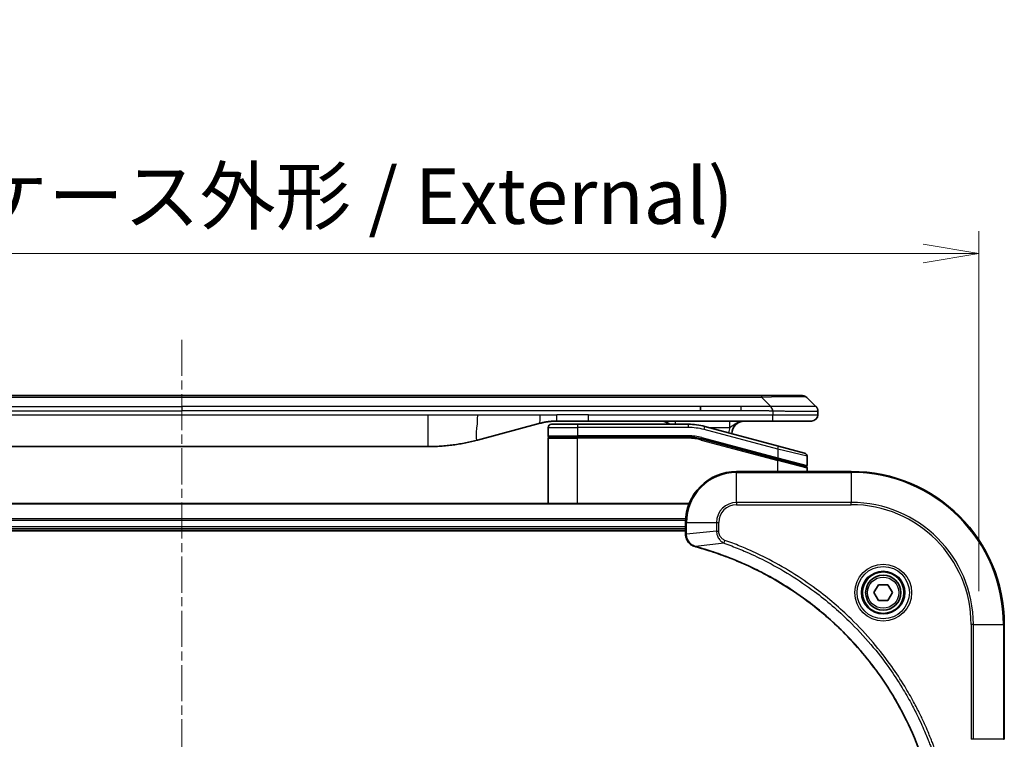
# Model space of a CAD drawing. Units: millimetres. Extents: x 0 to 5795, y 0 to 984.
# Drawn here: x 2045 to 2199, y 526 to 639 of the extents above; entities that cross this region are included whole.
import ezdxf

# ---------------------------------------------------------------- set-up
doc = ezdxf.new("R2010")
doc.units = ezdxf.units.MM
doc.linetypes.add('CHAIN', pattern=[0.3543, 0.2362, -0.0295, 0.0591, -0.0295])
for name, color, linetype, lineweight in [('Centerline (ISO)', 131, 'Continuous', 18), ('Dimension (ISO)', 7, 'Continuous', 18), ('Dimension (ISO) @ 1', 7, 'Continuous', 18), ('Visible (ISO)', 7, 'Continuous', 35), ('Visible Narrow (ISO)', 7, 'Continuous', 25)]:
    doc.layers.add(name, color=color, linetype=linetype, lineweight=lineweight)
doc.styles.add('Note Text (TK)', font='MS PGothic.ttf')
doc.dimstyles.new('Default - Method 1b (TK)', dxfattribs={"dimscale": 3, "dimtxt": 2.5, "dimasz": 2.5, "dimexe": 1, "dimexo": 1.5, "dimgap": 1, "dimtad": 1, "dimtoh": 1, "dimrnd": 1e-08, "dimdsep": 46, "dimtxsty": 'Note Text (TK)', "dimblk": 'OPEN', "dimcen": 0.09, "dimdle": 5, "dimclrd": 100, "dimclre": 100, "dimclrt": 7, "dimadec": 1, "dimazin": 1, "dimtfac": 1, "dimtmove": 0, "dimatfit": 3, "dimldrblk": 'OPEN', "dimfxl": 1, "dimtolj": 1, "dimlwd": -1, "dimlwe": -1, "dimarcsym": 0})

# ---------------------------------------------------------------- blocks, each defined once
blk = doc.blocks.new('_Open')
at = {"color": 0, "linetype": 'ByBlock', "lineweight": -2}
for p, q in [((-1, 0.167), (0, 0)), ((-1, -0.167), (0, 0)), ((0, 0), (-1, 0))]:
    blk.add_line(p, q, dxfattribs=at)
blk = doc.blocks.new('*D44')
at = {"layer": 'Defpoints', "color": 0}
for p in [(2195.39, 602.23), (1945.39, 544.04), (2195.39, 544.04)]:
    blk.add_point(p, dxfattribs=at)
at = {"layer": 'Dimension (ISO)', "color": 100}
for p, q in [((1945.39, 549.29), (1945.39, 605.73)), ((2195.39, 549.29), (2195.39, 605.73)), ((1954.14, 602.23), (2186.64, 602.23))]:
    blk.add_line(p, q, dxfattribs=at)
at = {"layer": 'Dimension (ISO)', "color": 100, "xscale": 8.75, "yscale": 8.75, "zscale": 8.75, "rotation": 180}
blk.add_blockref('_Open', (1945.39, 602.23), dxfattribs=at)
at = {"layer": 'Dimension (ISO)', "color": 100, "xscale": 8.75, "yscale": 8.75, "zscale": 8.75}
blk.add_blockref('_Open', (2195.39, 602.23), dxfattribs=at)
at = {"layer": 'Dimension (ISO)', "color": 7, "insert": (1982.64, 611.23), "char_height": 8.75, "attachment_point": 4, "style": 'Note Text (TK)'}
blk.add_mtext('\\A1;\\fMS PGothic|b0|i0;{\\H8.7150;250±0.5 (ケース外形 / External)}', dxfattribs=at)

msp = doc.modelspace()

# ---------------------------------------------------------------- linework, layer by layer
at = {"layer": 'Centerline (ISO)', "linetype": 'CHAIN', "ltscale": 23.990969}
msp.add_line((2070.3856, 588.686), (2070.3856, 396.286), dxfattribs=at)
at = {"layer": 'Visible (ISO)'}
for p, q in [((2158.1078, 579.936), (1982.6634, 579.936)), ((2161.3575, 579.936), (2158.1078, 579.936)), ((2161.3575, 579.936), (2167.7214, 579.936)), ((2169.8427, 578.2288), (2168.4285, 579.6431)), ((2151.7412, 577.5217), (2151.7412, 578.2288)), ((2170.1356, 577.5195), (2170.1356, 577.5218)), ((2170.1356, 577.5195), (2170.1356, 576.936)), ((2126.5781, 575.5952), (2116.7365, 572.9582)), ((2127.8356, 574.936), (2127.8356, 573.636)), ((2128.3356, 575.436), (2132.4356, 575.436)), ((2134.1663, 575.936), (2129.1663, 575.936)), ((2149.8191, 575.436), (2132.4356, 575.436)), ((2163.0644, 575.936), (2134.1663, 575.936)), ((2163.965, 571.9983), (2152.4073, 575.0952)), ((2169.1356, 575.936), (2163.0644, 575.936)), ((2127.8356, 563.036), (2127.8356, 573.236)), ((2128.0356, 573.436), (2132.4356, 573.436)), ((2128.0356, 573.436), (2132.4356, 573.436)), ((2149.8191, 573.436), (2132.4356, 573.436)), ((2149.8191, 573.436), (2132.4356, 573.436)), ((2151.8897, 573.1634), (2163.7839, 569.9763)), ((2151.8897, 573.1634), (2163.8874, 569.9486)), ((2031.7993, 571.936), (2108.9719, 571.936)), ((2163.965, 571.9983), (2168.065, 570.8997)), ((2163.8874, 569.9486), (2168.1839, 568.7973)), ((2163.8874, 569.9486), (2168.2874, 568.7696)), ((2168.4356, 570.4168), (2168.4356, 568.9905)), ((2168.4356, 568.036), (2168.4356, 568.5764)), ((2175.3856, 568.036), (2157.3856, 568.036)), ((2149.9694, 563.036), (1990.8018, 563.036)), ((2149.3856, 560.036), (2149.3856, 558.2049)), ((1991.3856, 559.036), (2149.3856, 559.036)), ((1991.3856, 558.736), (2149.3856, 558.736)), ((2149.3856, 558.2049), (2149.3856, 558.1896)), ((2178.9422, 549.036), (2179.6639, 550.286)), ((2179.6639, 550.286), (2181.1073, 550.286)), ((2181.1073, 550.286), (2181.829, 549.036)), ((2179.6639, 547.786), (2178.9422, 549.036)), ((2181.829, 549.036), (2181.1073, 547.786)), ((2181.1073, 547.786), (2179.6639, 547.786)), ((2199.3856, 526.036), (2199.3856, 544.036))]:
    msp.add_line(p, q, dxfattribs=at)
for radius in [3.25, 2.75]:
    msp.add_circle((2180.3856, 549.036), radius, dxfattribs=at)
for centre, radius, start, end in [((2167.7214, 578.936), 1, 44.999998, 89.999998), ((2169.1356, 576.936), 1, 270.000003, 0.000003), ((2128.3356, 574.936), 0.5, 90, 180), ((2145.4576, 573.936), 2, 48.590378, 90), ((2149.8191, 565.436), 10, 75, 90), ((2158.6356, 573.936), 2, 90, 179.248449), ((2128.0356, 573.636), 0.2, 179.999998, 270), ((2128.0356, 573.236), 0.2, 90, 180.000002), ((2149.8191, 565.436), 8, 75, 90), ((2149.8191, 565.436), 8, 75, 90), ((2167.9356, 570.4168), 0.5, 0, 75), ((2168.2356, 568.9905), 0.2, 255.000001, 359.999997), ((2168.2356, 568.5764), 0.2, 0, 75), ((2157.3856, 560.036), 8, 90, 180), ((2175.3856, 544.036), 24, 0, 90)]:
    msp.add_arc(centre, radius, start, end, dxfattribs=at)
for points, knots in [([(2163.0646, 577.5195), (2163.0648, 577.537), (2163.0639, 577.5547), (2163.0601, 577.5895), (2163.0572, 577.6066), (2163.0496, 577.6404), (2163.0449, 577.6572), (2163.034, 577.6902), (2163.0278, 577.7065), (2163.0074, 577.7547), (2162.9914, 577.7861), (2162.9568, 577.8474), (2162.9383, 577.8773), (2162.9012, 577.9357), (2162.8826, 577.9642), (2162.8478, 578.02), (2162.8315, 578.0472), (2162.8108, 578.0872), (2162.8044, 578.1004), (2162.7932, 578.1267), (2162.7883, 578.1397), (2162.7802, 578.1654), (2162.7771, 578.1782), (2162.7728, 578.2037), (2162.7717, 578.2165), (2162.7717, 578.2288)], [0, 0, 0, 0, 0.06389862, 0.06389862, 0.12721911, 0.12721911, 0.19005817, 0.19005817, 0.25250562, 0.25250562, 0.37650585, 0.37650585, 0.49991093, 0.49991093, 0.62332646, 0.62332646, 0.74735854, 0.74735854, 0.80983041, 0.80983041, 0.87269995, 0.87269995, 0.93605741, 0.93605741, 1, 1, 1, 1]), ([(2169.8427, 578.2288), (2169.8551, 578.2165), (2169.8674, 578.2037), (2169.8793, 578.1909), (2169.8911, 578.1782), (2169.9025, 578.1654), (2169.9135, 578.1525), (2169.9245, 578.1397), (2169.9351, 578.1266), (2169.9454, 578.1135), (2169.9555, 578.1004), (2169.9653, 578.0872), (2169.9747, 578.0738), (2169.9934, 578.0472), (2170.0105, 578.0199), (2170.026, 577.992), (2170.0414, 577.9642), (2170.0551, 577.9357), (2170.0671, 577.9065), (2170.0791, 577.8773), (2170.0895, 577.8474), (2170.0982, 577.8168), (2170.1069, 577.7861), (2170.114, 577.7547), (2170.1196, 577.7226), (2170.1224, 577.7065), (2170.1247, 577.6902), (2170.1268, 577.6737), (2170.1288, 577.6572), (2170.1305, 577.6404), (2170.1318, 577.6236), (2170.1331, 577.6066), (2170.1341, 577.5895), (2170.1347, 577.5722), (2170.1353, 577.5547), (2170.1356, 577.537), (2170.1356, 577.5195)], [0, 0, 0, 0, 0.06393414, 0.06393414, 0.06393414, 0.12727971, 0.12727971, 0.12727971, 0.19013505, 0.19013505, 0.19013505, 0.25259143, 0.25259143, 0.25259143, 0.37659236, 0.37659236, 0.37659236, 0.49998231, 0.49998231, 0.49998231, 0.62337432, 0.62337432, 0.62337432, 0.74738158, 0.74738158, 0.74738158, 0.8098428, 0.8098428, 0.8098428, 0.87270421, 0.87270421, 0.87270421, 0.93605712, 0.93605712, 0.93605712, 1, 1, 1, 1]), ([(2129.1663, 575.936), (2129.1115, 575.936), (2129.0567, 575.9355), (2128.9472, 575.9337), (2128.8926, 575.9324), (2128.7288, 575.927), (2128.6198, 575.9216), (2128.4565, 575.9109), (2128.4022, 575.9069), (2128.2936, 575.8979), (2128.2393, 575.893), (2128.1309, 575.8824), (2128.0768, 575.8766), (2127.9679, 575.864), (2127.9132, 575.8573), (2127.8052, 575.843), (2127.752, 575.8356), (2127.645, 575.8197), (2127.5912, 575.8113), (2127.4299, 575.7847), (2127.3226, 575.7651), (2127.1623, 575.7333), (2127.1089, 575.7222), (2127.0022, 575.6991), (2126.949, 575.6872), (2126.8426, 575.6624), (2126.7895, 575.6496), (2126.6836, 575.623), (2126.6307, 575.6093), (2126.5781, 575.5952)], [0, 0, 0, 0, 0.06260386, 0.06260386, 0.1251107, 0.1251107, 0.24990167, 0.24990167, 0.31222633, 0.31222633, 0.37452597, 0.37452597, 0.43681836, 0.43681836, 0.49993838, 0.49993838, 0.56147382, 0.56147382, 0.62390351, 0.62390351, 0.74898571, 0.74898571, 0.81163675, 0.81163675, 0.87435758, 0.87435758, 0.93714608, 0.93714608, 1, 1, 1, 1]), ([(2116.7365, 572.9582), (2116.5849, 572.9175), (2116.4333, 572.8782), (2116.2809, 572.8399), (2116.1281, 572.8015), (2115.9745, 572.7642), (2115.8204, 572.7281), (2115.6658, 572.6918), (2115.5107, 572.6568), (2115.3551, 572.6229), (2115.1988, 572.5889), (2115.042, 572.556), (2114.8849, 572.5244), (2114.8751, 572.5225), (2114.8652, 572.5205), (2114.8554, 572.5185), (2114.7073, 572.4889), (2114.5589, 572.4604), (2114.4101, 572.433), (2114.2507, 572.4036), (2114.0909, 572.3755), (2113.9306, 572.3486), (2113.7697, 572.3216), (2113.6084, 572.2959), (2113.4466, 572.2715), (2113.2842, 572.247), (2113.1214, 572.2238), (2112.9581, 572.2019), (2112.9486, 572.2007), (2112.9392, 572.1994), (2112.9297, 572.1982), (2112.7753, 572.1776), (2112.6204, 572.1582), (2112.4652, 572.14), (2112.3001, 572.1207), (2112.1345, 572.1026), (2111.9685, 572.086), (2111.8023, 572.0693), (2111.6357, 572.054), (2111.4689, 572.04), (2111.3008, 572.026), (2111.1324, 572.0134), (2110.9637, 572.0021), (2110.7981, 571.9911), (2110.6321, 571.9815), (2110.4659, 571.9732), (2110.3007, 571.9649), (2110.1353, 571.9581), (2109.9697, 571.9525), (2109.8024, 571.947), (2109.6344, 571.9428), (2109.4668, 571.94), (2109.3017, 571.9373), (2109.1371, 571.936), (2108.9719, 571.936)], [0, 0, 0, 0, 0.06118993, 0.06118993, 0.06118993, 0.12257954, 0.12257954, 0.12257954, 0.18421274, 0.18421274, 0.18421274, 0.24613532, 0.24613532, 0.24613532, 0.25001736, 0.25001736, 0.25001736, 0.30834527, 0.30834527, 0.30834527, 0.37079445, 0.37079445, 0.37079445, 0.43347362, 0.43347362, 0.43347362, 0.49637343, 0.49637343, 0.49637343, 0.50001093, 0.50001093, 0.50001093, 0.5594953, 0.5594953, 0.5594953, 0.62278616, 0.62278616, 0.62278616, 0.68614643, 0.68614643, 0.68614643, 0.74996872, 0.74996872, 0.74996872, 0.81265414, 0.81265414, 0.81265414, 0.87498553, 0.87498553, 0.87498553, 0.93795641, 0.93795641, 0.93795641, 1, 1, 1, 1]), ([(2149.3856, 558.1896), (2149.3856, 557.929), (2149.4372, 557.6686), (2149.6403, 557.1755), (2149.7965, 556.945), (2150.142, 556.6093), (2150.3151, 556.4874), (2150.6193, 556.3376), (2150.7417, 556.2916), (2150.8671, 556.258)], [-0.196787795, -0.196787795, -0.196787795, -0.196787795, -0.138164041, -0.138164041, -0.076757801, -0.076757801, -0.029522231, -0.029522231, 0, 0, 0, 0]), ([(2150.8671, 556.258), (2150.8791, 556.2547), (2150.8911, 556.2515), (2150.9152, 556.245), (2150.9273, 556.2418), (2150.9394, 556.2385)], [0.00000000006, 0.00000000006, 0.00000000006, 0.00000000006, 0.00379309206, 0.00379309206, 0.00758618406, 0.00758618406, 0.00758618406, 0.00758618406]), ([(2150.9394, 556.2385), (2151.1481, 556.1821), (2151.3566, 556.1245), (2151.7637, 556.0091), (2151.9625, 555.9515), (2152.5649, 555.7729), (2152.9674, 555.6483), (2153.8896, 555.3505), (2154.4081, 555.1739), (2155.4183, 554.8119), (2155.9102, 554.6273), (2157.1217, 554.1513), (2157.8379, 553.8513), (2159.4688, 553.1247), (2160.3787, 552.6872), (2162.4405, 551.6208), (2163.583, 550.9739), (2166.1509, 549.3888), (2167.5582, 548.4214), (2170.8608, 545.9032), (2172.702, 544.2818), (2176.5725, 540.3549), (2178.5314, 537.9801), (2182.5212, 532.1639), (2184.3965, 528.6163), (2186.2279, 523.9122), (2186.5828, 522.911), (2187.08, 521.3588), (2187.2445, 520.8149), (2187.4642, 520.0426), (2187.527, 519.8164), (2187.5882, 519.5897)], [0, 0, 0, 0, 0.06549657, 0.06549657, 0.12817861, 0.12817861, 0.2557943, 0.2557943, 0.42169471, 0.42169471, 0.58081118, 0.58081118, 0.81593963, 0.81593963, 1.12160661, 1.12160661, 1.51897368, 1.51897368, 2.03555087, 2.03555087, 2.7767893, 2.7767893, 3.70555522, 3.70555522, 4.91295092, 4.91295092, 5.23453446, 5.23453446, 5.40661912, 5.40661912, 5.47772979, 5.47772979, 5.47772979, 5.47772979])]:
    msp.add_open_spline(points, degree=3, knots=knots, dxfattribs=at)
at = {"layer": 'Visible Narrow (ISO)'}
for p, q in [((2161.3574, 579.6431), (1979.4138, 579.6431)), ((2161.3574, 579.6431), (2161.3575, 579.936)), ((2162.7717, 578.2288), (2161.3574, 579.6431)), ((1989.03, 578.2288), (2070.3856, 578.2288)), ((2151.7412, 578.2288), (2070.3856, 578.2288)), ((2070.3856, 578.2288), (2070.3856, 577.5217)), ((2158.1078, 578.2288), (2151.7412, 578.2288)), ((2162.7717, 578.2288), (2158.1078, 578.2288)), ((2158.1078, 577.5217), (2158.1078, 578.2288)), ((1989.03, 577.5217), (2070.3856, 577.5217)), ((2031.7993, 576.936), (2108.9719, 576.936)), ((2151.7412, 577.5217), (2070.3856, 577.5217)), ((2108.9719, 576.936), (2116.7365, 576.936)), ((2108.9719, 576.936), (2108.9719, 571.936)), ((2116.7365, 576.936), (2126.5781, 576.936)), ((2126.5781, 576.936), (2129.1663, 576.936)), ((2134.1663, 576.936), (2129.1663, 576.936)), ((2129.1663, 575.936), (2129.1663, 576.936)), ((2134.1663, 576.936), (2163.0646, 576.936)), ((2134.1663, 575.936), (2134.1663, 576.936)), ((2158.1078, 577.5217), (2151.7412, 577.5217)), ((2163.0646, 577.5195), (2163.0646, 576.936)), ((2163.0646, 576.936), (2170.1356, 576.936)), ((2127.8356, 574.936), (2132.4356, 574.936)), ((2132.4356, 575.436), (2132.4356, 574.936)), ((2132.4356, 574.936), (2132.4356, 573.636)), ((2149.8191, 574.936), (2132.4356, 574.936)), ((2149.8191, 575.436), (2149.8191, 574.936)), ((2152.2779, 574.6122), (2152.4073, 575.0952)), ((2163.8356, 571.5154), (2152.2779, 574.6122)), ((2153.0016, 574.936), (2156.3443, 574.936)), ((2127.8356, 573.636), (2132.4356, 573.636)), ((2127.8356, 573.236), (2132.4356, 573.236)), ((2149.8191, 573.636), (2132.4356, 573.636)), ((2132.4356, 573.436), (2132.4356, 573.636)), ((2132.4356, 573.436), (2132.4356, 573.236)), ((2132.4356, 563.036), (2132.4356, 573.236)), ((2149.8191, 573.236), (2132.4356, 573.236)), ((2149.8191, 573.436), (2149.8191, 573.636)), ((2149.8191, 573.236), (2149.8191, 573.436)), ((2151.8897, 573.1634), (2151.8379, 572.9702)), ((2151.9414, 573.3565), (2151.8897, 573.1634)), ((2151.9414, 573.3565), (2163.8356, 570.1695)), ((2151.8379, 572.9702), (2163.8356, 569.7554)), ((2163.8356, 571.5154), (2163.965, 571.9983)), ((2168.4356, 570.4168), (2163.8356, 571.5154)), ((2163.8356, 571.5154), (2163.8356, 570.1695)), ((2163.7839, 569.9763), (2163.8356, 570.1695)), ((2163.8356, 570.1695), (2168.4356, 568.9905)), ((2163.8356, 569.7554), (2163.8874, 569.9486)), ((2163.8356, 568.036), (2163.8356, 569.7554)), ((2168.4356, 568.5764), (2163.8356, 569.7554)), ((2157.3856, 567.8895), (2157.3856, 568.036)), ((2157.3856, 567.8895), (2175.3856, 567.8895)), ((2157.3856, 563.1824), (2157.3856, 567.8895)), ((2175.3856, 567.8895), (2175.3856, 568.036)), ((2175.3856, 567.8895), (2175.3856, 563.1824)), ((1990.8296, 562.9664), (2149.9417, 562.9664)), ((2157.3856, 563.1824), (2157.3856, 562.8288)), ((2175.3856, 563.1824), (2157.3856, 563.1824)), ((2157.3856, 562.8288), (2175.3856, 562.8288)), ((2175.3856, 562.8288), (2175.3856, 563.1824)), ((2149.4074, 560.6259), (1991.3638, 560.6259)), ((1991.3775, 560.3954), (2149.3937, 560.3954)), ((2149.3856, 559.336), (1991.3856, 559.336)), ((2149.3856, 560.036), (2149.5321, 560.036)), ((2149.5321, 558.2049), (2149.5321, 560.036)), ((2149.5321, 560.036), (2154.2392, 560.036)), ((2154.2392, 560.036), (2154.2392, 558.6989)), ((2154.2392, 560.036), (2154.5927, 560.036)), ((2154.5927, 558.6989), (2154.5927, 560.036)), ((2149.5321, 558.2049), (2149.3856, 558.2049)), ((2154.2392, 558.6989), (2149.5321, 558.2049)), ((2154.2392, 558.6989), (2154.5927, 558.6989)), ((2155.415, 556.7982), (2150.9473, 556.2675)), ((2155.415, 556.7982), (2155.5684, 557.2308)), ((2194.1785, 544.036), (2194.1785, 526.036)), ((2194.5321, 544.036), (2194.1785, 544.036)), ((2194.5321, 526.036), (2194.5321, 544.036)), ((2194.5321, 544.036), (2199.2392, 544.036)), ((2199.2392, 544.036), (2199.2392, 526.036)), ((2199.2392, 544.036), (2199.3856, 544.036)), ((2194.5321, 526.036), (2194.1785, 526.036)), ((2199.2392, 526.036), (2194.5321, 526.036)), ((2199.2392, 526.036), (2199.3856, 526.036))]:
    msp.add_line(p, q, dxfattribs=at)
for radius in [4.4571, 4.1036, 3.3964, 2.45]:
    msp.add_circle((2180.3856, 549.036), radius, dxfattribs=at)
for centre, radius, start, end in [((2149.8191, 565.4359), 9.5, 75.000004, 89.999996), ((2158.6356, 573.936), 2.5, 156.421808, 176.355834), ((2149.8191, 565.4359), 8.2, 75.000011, 89.99999), ((2157.3856, 560.036), 7.8536, 90, 180), ((2175.3856, 544.036), 23.8536, 0, 90), ((2157.3856, 560.036), 3.1464, 90, 180), ((2157.3856, 560.036), 2.7929, 90, 180), ((2175.3856, 544.036), 19.1464, 0, 90), ((2175.3856, 544.036), 18.7929, 0, 90)]:
    msp.add_arc(centre, radius, start, end, dxfattribs=at)
for centre, major_axis, ratio, start_param, end_param in [((2154.9932, 578.9359), (-13.4415, -0.6951), 0.03187132, 3.1703227, 4.21750665), ((2147.749, 574.936), (0, 1), 0.00016351, 6.28318421, 7.33038254), ((2150.0727, 567.3625), (-6.7106, 0.8835), 0.8652906, 4.56139819, 4.86337977), ((2149.8856, 558.1896), (-0.5, 0), 0.00935385, 0, 0.78591171), ((2150.9967, 556.7409), (-0.1296, -0.4829), 0.14287502, 5.88309318, 6.28318531), ((2151.0697, 556.7212), (-0.1303, -0.4827), 0.00038233, 0, 0.34837257)]:
    msp.add_ellipse(centre, major_axis=major_axis, ratio=ratio, start_param=start_param, end_param=end_param, dxfattribs=at)
for points, knots in [([(2169.8427, 578.2288), (2169.8415, 578.2301), (2169.8402, 578.2311), (2169.8376, 578.233), (2169.8362, 578.2338), (2169.8318, 578.2358), (2169.8286, 578.2366), (2169.8243, 578.2371), (2169.8237, 578.2372), (2169.82, 578.2375), (2169.8165, 578.2375), (2169.8116, 578.2375), (2169.8106, 578.2374), (2169.8083, 578.2374), (2169.8069, 578.2373), (2169.803, 578.2372), (2169.8005, 578.2371), (2169.7965, 578.2371), (2169.7953, 578.2371), (2169.7926, 578.2371), (2169.791, 578.2372), (2169.7882, 578.2373), (2169.787, 578.2373), (2169.7839, 578.2374), (2169.7822, 578.2374), (2169.7791, 578.2375), (2169.7778, 578.2375), (2169.7713, 578.2377), (2169.7657, 578.2378), (2169.7585, 578.2379), (2169.7573, 578.2379), (2169.7422, 578.2382), (2169.7264, 578.2384), (2169.7077, 578.2385), (2169.7067, 578.2385), (2169.6872, 578.2387), (2169.6667, 578.2388), (2169.6202, 578.2389), (2169.594, 578.2389), (2169.5368, 578.2389), (2169.5058, 578.2388), (2169.4406, 578.2386), (2169.4067, 578.2385), (2169.3684, 578.2384), (2169.3662, 578.2384), (2169.3256, 578.2382), (2169.2845, 578.2381), (2169.2017, 578.2377), (2169.1605, 578.2375), (2169.1121, 578.2373), (2169.107, 578.2373), (2169.0531, 578.2371), (2169.0016, 578.2369), (2168.9015, 578.2365), (2168.8537, 578.2363), (2168.7951, 578.2362), (2168.7862, 578.2361), (2168.718, 578.2359), (2168.6561, 578.2357), (2168.5395, 578.2354), (2168.4858, 578.2353), (2168.4171, 578.2352), (2168.4038, 578.2352), (2168.3207, 578.235), (2168.2486, 578.235), (2168.1367, 578.2349), (2168.0988, 578.2348), (2168.0506, 578.2348), (2168.0409, 578.2348), (2168.0204, 578.2348), (2168.0094, 578.2348), (2167.9948, 578.2348), (2167.9861, 578.2348), (2167.9726, 578.2348), (2167.9578, 578.2348), (2167.938, 578.2348), (2167.9131, 578.2348), (2167.893, 578.2348), (2167.8628, 578.2348), (2167.8425, 578.2348), (2167.7813, 578.2348), (2167.7399, 578.2349), (2167.6322, 578.2349), (2167.5651, 578.235), (2167.4778, 578.2351), (2167.4587, 578.2351), (2167.3511, 578.2353), (2167.2607, 578.2354), (2167.0944, 578.2357), (2167.0191, 578.2358), (2166.9239, 578.236), (2166.9048, 578.2361), (2166.7895, 578.2363), (2166.6917, 578.2365), (2166.5109, 578.2369), (2166.4285, 578.237), (2166.3266, 578.2372), (2166.3079, 578.2373), (2166.1865, 578.2375), (2166.0825, 578.2377), (2165.8899, 578.238), (2165.8017, 578.2382), (2165.6945, 578.2383), (2165.6762, 578.2383), (2165.4594, 578.2386), (2165.2577, 578.2388), (2165.0359, 578.2389), (2165.0179, 578.2389), (2164.8883, 578.2389), (2164.776, 578.2389), (2164.5677, 578.2388), (2164.4719, 578.2387), (2164.358, 578.2385), (2164.3402, 578.2385), (2164.2257, 578.2384), (2164.1288, 578.2382), (2164.0139, 578.238), (2163.996, 578.2379), (2163.9494, 578.2378), (2163.9206, 578.2378), (2163.8807, 578.2377), (2163.8698, 578.2376), (2163.8409, 578.2376), (2163.823, 578.2375), (2163.7906, 578.2374), (2163.7762, 578.2374), (2163.7471, 578.2373), (2163.7324, 578.2373), (2163.7059, 578.2373), (2163.6941, 578.2373), (2163.6785, 578.2373), (2163.6748, 578.2373), (2163.6555, 578.2373), (2163.64, 578.2373), (2163.5906, 578.2374), (2163.5567, 578.2376), (2163.5071, 578.2377), (2163.4912, 578.2377), (2163.4574, 578.2378), (2163.4393, 578.2378), (2163.3623, 578.2379), (2163.3033, 578.2378), (2163.2313, 578.2374), (2163.2184, 578.2373), (2163.1324, 578.2367), (2163.0592, 578.2358), (2162.9504, 578.2338), (2162.9146, 578.233), (2162.8431, 578.2311), (2162.8074, 578.2301), (2162.7717, 578.2288)], [0, 0, 0, 0, 0.00951843, 0.00951843, 0.01927017, 0.01927017, 0.03897756, 0.03897756, 0.04192115, 0.04192115, 0.05819961, 0.05819961, 0.06210716, 0.06210716, 0.0673145, 0.0673145, 0.07589045, 0.07589045, 0.07949473, 0.07949473, 0.08378297, 0.08378297, 0.08700508, 0.08700508, 0.09150359, 0.09150359, 0.09449125, 0.09449125, 0.10692923, 0.10692923, 0.1094537, 0.1094537, 0.13771659, 0.13771659, 0.13933656, 0.13933656, 0.168411, 0.168411, 0.19896324, 0.19896324, 0.22943128, 0.22943128, 0.2581017, 0.2581017, 0.2598073, 0.2598073, 0.29010163, 0.29010163, 0.31714072, 0.31714072, 0.32030271, 0.32030271, 0.35040524, 0.35040524, 0.375904, 0.375904, 0.38041489, 0.38041489, 0.4103459, 0.4103459, 0.43444291, 0.43444291, 0.44021323, 0.44021323, 0.47003429, 0.47003429, 0.48494369, 0.48494369, 0.48866986, 0.48866986, 0.49284669, 0.49284669, 0.49425893, 0.49612193, 0.49798503, 0.49984815, 0.50357136, 0.50729437, 0.50729437, 0.51474107, 0.51474107, 0.52963783, 0.52963783, 0.55297, 0.55297, 0.5594638, 0.5594638, 0.58933565, 0.58933565, 0.61331518, 0.61331518, 0.6192715, 0.6192715, 0.64928674, 0.64928674, 0.67388392, 0.67388392, 0.67939323, 0.67939323, 0.7095977, 0.7095977, 0.73473574, 0.73473574, 0.73990333, 0.73990333, 0.79588224, 0.79588224, 0.8008112, 0.8008112, 0.83141419, 0.83141419, 0.85731042, 0.85731042, 0.86211705, 0.86211705, 0.88812643, 0.88812643, 0.89290995, 0.89290995, 0.90062179, 0.90062179, 0.9035569, 0.9035569, 0.90833924, 0.90833924, 0.9122001, 0.9122001, 0.91610966, 0.91610966, 0.91926425, 0.91926425, 0.92025821, 0.92025821, 0.92440673, 0.92440673, 0.93342038, 0.93342038, 0.93763073, 0.93763073, 0.94243407, 0.94243407, 0.95812979, 0.95812979, 0.96156293, 0.96156293, 0.98100212, 0.98100212, 0.99050094, 0.99050094, 1, 1, 1, 1]), ([(2163.0646, 577.5195), (2163.0484, 577.5195), (2163.032, 577.5195), (2163.0155, 577.5195), (2162.9992, 577.5196), (2162.9829, 577.5196), (2162.9664, 577.5196), (2162.9322, 577.5197), (2162.8975, 577.5197), (2162.8625, 577.5198), (2162.793, 577.52), (2162.7224, 577.5202), (2162.6529, 577.5205), (2162.5819, 577.5207), (2162.5121, 577.521), (2162.4458, 577.5212), (2162.4127, 577.5213), (2162.3804, 577.5214), (2162.3494, 577.5215), (2162.3157, 577.5216), (2162.2835, 577.5217), (2162.2529, 577.5217), (2162.2283, 577.5218), (2162.2048, 577.5218), (2162.1826, 577.5218), (2162.1771, 577.5218), (2162.1716, 577.5218), (2162.1662, 577.5218), (2162.1382, 577.5218), (2162.1102, 577.5218), (2162.0822, 577.5218), (2162.0263, 577.5218), (2161.9703, 577.5218), (2161.9144, 577.5218), (2161.8024, 577.5218), (2161.6905, 577.5218), (2161.5786, 577.5218), (2161.131, 577.5218), (2160.6835, 577.5218), (2160.2359, 577.5217), (2159.5265, 577.5217), (2158.8172, 577.5217), (2158.1078, 577.5217)], [0, 0, 0, 0, 0.00786211, 0.00786211, 0.00786211, 0.01556505, 0.01556505, 0.01556505, 0.03149672, 0.03149672, 0.03149672, 0.06313557, 0.06313557, 0.06313557, 0.09540102, 0.09540102, 0.09540102, 0.1114991, 0.1114991, 0.1114991, 0.12889921, 0.12889921, 0.12889921, 0.14291714, 0.14291714, 0.14291714, 0.1463611, 0.1463611, 0.1463611, 0.16401835, 0.16401835, 0.16401835, 0.19933165, 0.19933165, 0.19933165, 0.26995355, 0.26995355, 0.26995355, 0.5523816, 0.5523816, 0.5523816, 1, 1, 1, 1]), ([(2170.1356, 577.5195), (2170.1356, 577.5189), (2170.1355, 577.5182), (2170.1352, 577.5168), (2170.135, 577.5161), (2170.1342, 577.514), (2170.1333, 577.5126), (2170.132, 577.511), (2170.1318, 577.5107), (2170.1305, 577.5093), (2170.1292, 577.508), (2170.1266, 577.5061), (2170.1256, 577.5053), (2170.1231, 577.5038), (2170.1217, 577.503), (2170.1195, 577.5019), (2170.1188, 577.5015), (2170.1171, 577.5008), (2170.116, 577.5003), (2170.113, 577.4991), (2170.1109, 577.4983), (2170.1079, 577.4972), (2170.107, 577.4969), (2170.1023, 577.4953), (2170.0982, 577.4941), (2170.0928, 577.4925), (2170.0919, 577.4923), (2170.0803, 577.4892), (2170.0677, 577.4864), (2170.0522, 577.4834), (2170.0513, 577.4833), (2170.0351, 577.4803), (2170.0175, 577.4774), (2169.9765, 577.4718), (2169.953, 577.4689), (2169.9003, 577.4634), (2169.8712, 577.4606), (2169.8093, 577.4555), (2169.7767, 577.4532), (2169.7395, 577.4507), (2169.7374, 577.4506), (2169.6976, 577.448), (2169.6571, 577.4457), (2169.5745, 577.4415), (2169.533, 577.4396), (2169.4839, 577.4376), (2169.4788, 577.4374), (2169.4238, 577.4352), (2169.3709, 577.4333), (2169.2674, 577.4302), (2169.2175, 577.4288), (2169.1562, 577.4274), (2169.1469, 577.4272), (2169.0751, 577.4256), (2169.0097, 577.4243), (2168.8858, 577.4224), (2168.8284, 577.4216), (2168.7548, 577.4208), (2168.7405, 577.4207), (2168.6512, 577.4198), (2168.5734, 577.4192), (2168.4523, 577.4187), (2168.4112, 577.4185), (2168.3589, 577.4184), (2168.3484, 577.4184), (2168.3261, 577.4184), (2168.3142, 577.4184), (2168.2982, 577.4183), (2168.2889, 577.4183), (2168.2741, 577.4183), (2168.258, 577.4183), (2168.2472, 577.4183), (2168.231, 577.4183), (2168.2094, 577.4183), (2168.1875, 577.4183), (2168.1546, 577.4184), (2168.1325, 577.4184), (2168.0657, 577.4185), (2168.0205, 577.4187), (2167.9029, 577.4191), (2167.8296, 577.4195), (2167.7341, 577.4202), (2167.7132, 577.4203), (2167.5957, 577.4212), (2167.4968, 577.4221), (2167.315, 577.4241), (2167.2329, 577.425), (2167.1288, 577.4264), (2167.1081, 577.4266), (2166.9826, 577.4283), (2166.876, 577.4299), (2166.6796, 577.433), (2166.5902, 577.4345), (2166.4797, 577.4364), (2166.4595, 577.4367), (2166.3284, 577.4391), (2166.2161, 577.4412), (2166.0088, 577.4452), (2165.9141, 577.4472), (2165.7992, 577.4496), (2165.7796, 577.45), (2165.5484, 577.4549), (2165.3337, 577.4597), (2165.0979, 577.4652), (2165.0788, 577.4656), (2164.9419, 577.4689), (2164.8235, 577.4717), (2164.6043, 577.4771), (2164.5037, 577.4796), (2164.3843, 577.4826), (2164.3656, 577.4831), (2164.246, 577.4861), (2164.1448, 577.4887), (2164.0249, 577.4918), (2164.0063, 577.4923), (2163.9577, 577.4935), (2163.9278, 577.4943), (2163.8863, 577.4954), (2163.8749, 577.4957), (2163.8447, 577.4965), (2163.8263, 577.497), (2163.7929, 577.4978), (2163.7779, 577.4982), (2163.748, 577.499), (2163.7329, 577.4994), (2163.707, 577.5001), (2163.6959, 577.5004), (2163.6814, 577.5008), (2163.6781, 577.5009), (2163.6613, 577.5014), (2163.6478, 577.5018), (2163.6077, 577.5029), (2163.5811, 577.5037), (2163.5305, 577.5052), (2163.5064, 577.5059), (2163.4439, 577.5078), (2163.4055, 577.5091), (2163.3587, 577.5105), (2163.3506, 577.5108), (2163.2967, 577.5125), (2163.2514, 577.5139), (2163.1832, 577.516), (2163.1605, 577.5167), (2163.113, 577.5181), (2163.0882, 577.5189), (2163.0646, 577.5195)], [0, 0, 0, 0, 0.00603093, 0.00603093, 0.01200082, 0.01200082, 0.02386453, 0.02386453, 0.0256517, 0.0256517, 0.03613138, 0.03613138, 0.04274016, 0.04274016, 0.04983235, 0.04983235, 0.05322303, 0.05322303, 0.05754644, 0.05754644, 0.0655788, 0.0655788, 0.06869046, 0.06869046, 0.08156439, 0.08156439, 0.08417983, 0.08417983, 0.11351507, 0.11351507, 0.11519956, 0.11519956, 0.14549648, 0.14549648, 0.17747096, 0.17747096, 0.20949575, 0.20949575, 0.23975641, 0.23975641, 0.24155998, 0.24155998, 0.27369023, 0.27369023, 0.30250814, 0.30250814, 0.30588615, 0.30588615, 0.33812709, 0.33812709, 0.36554526, 0.36554526, 0.3704056, 0.3704056, 0.40272297, 0.40272297, 0.4288146, 0.4288146, 0.43507034, 0.43507034, 0.46743781, 0.46743781, 0.48363607, 0.48363607, 0.48768525, 0.48768525, 0.49222443, 0.49222443, 0.49375923, 0.49578394, 0.49780875, 0.4998336, 0.4998336, 0.50387997, 0.50792604, 0.50792604, 0.51601838, 0.51601838, 0.53220268, 0.53220268, 0.55753216, 0.55753216, 0.56457512, 0.56457512, 0.59692782, 0.59692782, 0.62282899, 0.62282899, 0.6292513, 0.6292513, 0.66153724, 0.66153724, 0.68789286, 0.68789286, 0.69378262, 0.69378262, 0.72598258, 0.72598258, 0.75266521, 0.75266521, 0.75813556, 0.75813556, 0.81713068, 0.81713068, 0.82230116, 0.82230116, 0.85432155, 0.85432155, 0.88131133, 0.88131133, 0.88631061, 0.88631061, 0.91331134, 0.91331134, 0.91826749, 0.91826749, 0.92625167, 0.92625167, 0.92928915, 0.92928915, 0.9342914, 0.9342914, 0.93829671, 0.93829671, 0.94218101, 0.94218101, 0.94512943, 0.94512943, 0.94602349, 0.94602349, 0.94957856, 0.94957856, 0.95661043, 0.95661043, 0.96301317, 0.96301317, 0.97327411, 0.97327411, 0.97543021, 0.97543021, 0.98763403, 0.98763403, 0.99371993, 0.99371993, 1, 1, 1, 1]), ([(2146.9879, 575.436), (2146.9664, 575.4498), (2146.9447, 575.4636), (2146.9004, 575.4912), (2146.8778, 575.505), (2146.8399, 575.5277), (2146.8247, 575.5367), (2146.8017, 575.55), (2146.794, 575.5545), (2146.7627, 575.5724), (2146.7389, 575.5857), (2146.6909, 575.6117), (2146.6668, 575.6244), (2146.6177, 575.6495), (2146.5928, 575.6618), (2146.5551, 575.6799), (2146.5425, 575.6858), (2146.5242, 575.6943), (2146.5186, 575.6968), (2146.5058, 575.7027), (2146.4985, 575.706), (2146.4652, 575.7208), (2146.4391, 575.7319), (2146.3862, 575.7536), (2146.3594, 575.7641), (2146.3052, 575.7844), (2146.2777, 575.7942), (2146.2282, 575.8109), (2146.2063, 575.818), (2146.1784, 575.8266), (2146.1726, 575.8284), (2146.1385, 575.8386), (2146.1101, 575.8467), (2146.0529, 575.8618), (2146.0241, 575.8688), (2145.9661, 575.882), (2145.9368, 575.8881), (2145.8812, 575.8986), (2145.8548, 575.9031), (2145.7955, 575.9123), (2145.7624, 575.9168), (2145.6992, 575.924), (2145.6691, 575.9268), (2145.6089, 575.9314), (2145.5787, 575.9331), (2145.5182, 575.9354), (2145.4879, 575.936), (2145.4576, 575.936)], [0.356400456, 0.356400456, 0.356400456, 0.356400456, 0.386783247, 0.386783247, 0.418241256, 0.418241256, 0.439180956, 0.439180956, 0.44969261, 0.44969261, 0.481978662, 0.481978662, 0.51426377, 0.51426377, 0.5471853, 0.5471853, 0.563810276, 0.563810276, 0.571025839, 0.571025839, 0.580502288, 0.580502288, 0.614168321, 0.614168321, 0.648139725, 0.648139725, 0.682549547, 0.682549547, 0.709841964, 0.709841964, 0.716966074, 0.716966074, 0.751901098, 0.751901098, 0.786828733, 0.786828733, 0.82213494, 0.82213494, 0.853625972, 0.853625972, 0.89300602, 0.89300602, 0.928571169, 0.928571169, 0.964268297, 0.964268297, 1, 1, 1, 1]), ([(2158.6356, 575.936), (2158.6053, 575.936), (2158.5751, 575.9354), (2158.5145, 575.9331), (2158.4843, 575.9314), (2158.4241, 575.9268), (2158.394, 575.924), (2158.3309, 575.9168), (2158.2978, 575.9123), (2158.2384, 575.9031), (2158.2121, 575.8986), (2158.1564, 575.8881), (2158.1271, 575.882), (2158.0691, 575.8688), (2158.0403, 575.8618), (2157.9831, 575.8467), (2157.9547, 575.8386), (2157.9206, 575.8284), (2157.9148, 575.8266), (2157.8867, 575.8179), (2157.8644, 575.8107), (2157.8149, 575.794), (2157.7878, 575.7843), (2157.7338, 575.7641), (2157.7071, 575.7536), (2157.6542, 575.7319), (2157.628, 575.7208), (2157.5947, 575.7059), (2157.5874, 575.7027), (2157.5746, 575.6968), (2157.569, 575.6943), (2157.5508, 575.6858), (2157.5381, 575.6799), (2157.5004, 575.6618), (2157.4754, 575.6495), (2157.4264, 575.6244), (2157.4023, 575.6117), (2157.3543, 575.5857), (2157.3305, 575.5724), (2157.2992, 575.5544), (2157.2915, 575.55), (2157.2685, 575.5367), (2157.2533, 575.5277), (2157.2154, 575.505), (2157.1927, 575.4912), (2157.148, 575.4632), (2157.1258, 575.4492), (2157.0825, 575.4213), (2157.0614, 575.4074), (2157.0333, 575.3888), (2157.0263, 575.3842), (2157.0051, 575.37), (2156.991, 575.3605), (2156.9566, 575.3372), (2156.9364, 575.3234), (2156.8959, 575.2956), (2156.8756, 575.2816), (2156.8358, 575.254), (2156.8164, 575.2405), (2156.7915, 575.2233), (2156.786, 575.2195), (2156.7763, 575.2128), (2156.772, 575.2098), (2156.758, 575.2001), (2156.7482, 575.1934), (2156.7288, 575.18), (2156.719, 575.1732), (2156.6998, 575.1601), (2156.6904, 575.1536), (2156.6716, 575.1408), (2156.6622, 575.1345), (2156.6481, 575.125), (2156.6435, 575.1218), (2156.6342, 575.1156), (2156.6295, 575.1125), (2156.6156, 575.1032), (2156.6064, 575.097), (2156.5854, 575.0831), (2156.5736, 575.0754), (2156.5553, 575.0635), (2156.5487, 575.0593), (2156.533, 575.0492), (2156.5238, 575.0433), (2156.5053, 575.0316), (2156.496, 575.0258), (2156.4774, 575.0142), (2156.4681, 575.0084), (2156.4541, 574.9999), (2156.4495, 574.9971), (2156.4401, 574.9914), (2156.4354, 574.9886), (2156.4212, 574.9801), (2156.4117, 574.9745), (2156.3974, 574.9661), (2156.3926, 574.9634), (2156.383, 574.9578), (2156.3782, 574.955), (2156.3686, 574.9496), (2156.3638, 574.9468), (2156.3541, 574.9414), (2156.3492, 574.9387), (2156.3443, 574.936)], [0, 0, 0, 0, 0.03573906, 0.03573906, 0.0714276, 0.0714276, 0.10699337, 0.10699337, 0.14637403, 0.14637403, 0.17786647, 0.17786647, 0.21317947, 0.21317947, 0.24810774, 0.24810774, 0.2830384, 0.2830384, 0.29015804, 0.29015804, 0.31779482, 0.31779482, 0.35189224, 0.35189224, 0.38586766, 0.38586766, 0.41950159, 0.41950159, 0.42897416, 0.42897416, 0.43619367, 0.43619367, 0.45278571, 0.45278571, 0.48569847, 0.48569847, 0.51800495, 0.51800495, 0.55031324, 0.55031324, 0.56081904, 0.56081904, 0.58176484, 0.58176484, 0.61321897, 0.61321897, 0.64431638, 0.64431638, 0.67427629, 0.67427629, 0.68423673, 0.68423673, 0.70443534, 0.70443534, 0.73340764, 0.73340764, 0.76260039, 0.76260039, 0.7905673, 0.7905673, 0.79836459, 0.79836459, 0.80455473, 0.80455473, 0.81845356, 0.81845356, 0.83239772, 0.83239772, 0.84581647, 0.84581647, 0.8591361, 0.8591361, 0.86571305, 0.86571305, 0.87227596, 0.87227596, 0.8852744, 0.8852744, 0.9017165, 0.9017165, 0.91074878, 0.91074878, 0.92348177, 0.92348177, 0.93619495, 0.93619495, 0.94889713, 0.94889713, 0.95520866, 0.95520866, 0.96157166, 0.96157166, 0.97435251, 0.97435251, 0.98071419, 0.98071419, 0.98716276, 0.98716276, 0.99354945, 0.99354945, 1, 1, 1, 1]), ([(2149.5323, 558.1863), (2149.5322, 558.1894), (2149.5322, 558.1925), (2149.5321, 558.1987), (2149.5321, 558.2018), (2149.5321, 558.2049)], [-0.00153668531, -0.00153668531, -0.00153668531, -0.00153668531, -0.00076834265, -0.00076834265, 0, 0, 0, 0]), ([(2150.8505, 556.3033), (2150.7292, 556.3487), (2150.6147, 556.4056), (2150.3365, 556.5769), (2150.1843, 556.7053), (2149.8846, 557.0394), (2149.7524, 557.257), (2149.5793, 557.7124), (2149.5347, 557.9488), (2149.5323, 558.1863)], [0, 0, 0, 0, 0.029522231, 0.029522231, 0.076757801, 0.076757801, 0.138164041, 0.138164041, 0.196787795, 0.196787795, 0.196787795, 0.196787795]), ([(2154.2392, 558.6989), (2154.2415, 558.4482), (2154.2868, 558.1991), (2154.452, 557.7495), (2154.5641, 557.5466), (2154.821, 557.2226), (2154.9522, 557.0933), (2155.1992, 556.9125), (2155.3025, 556.8499), (2155.415, 556.7982)], [-0.187504168, -0.187504168, -0.187504168, -0.187504168, -0.125670471, -0.125670471, -0.069816928, -0.069816928, -0.026852665, -0.026852665, 0, 0, 0, 0]), ([(2155.5684, 557.2308), (2155.484, 557.2607), (2155.4029, 557.2999), (2155.2043, 557.4211), (2155.0939, 557.5147), (2154.8745, 557.7604), (2154.7761, 557.9219), (2154.6319, 558.2867), (2154.5927, 558.4927), (2154.5927, 558.6989)], [0, 0, 0, 0, 0.026852665, 0.026852665, 0.069816928, 0.069816928, 0.125670471, 0.125670471, 0.187504168, 0.187504168, 0.187504168, 0.187504168]), ([(2150.9473, 556.2675), (2150.9305, 556.2736), (2150.9141, 556.2796), (2150.8819, 556.2916), (2150.866, 556.2975), (2150.8505, 556.3033)], [-0.00758618406, -0.00758618406, -0.00758618406, -0.00758618406, -0.00379309206, -0.00379309206, -0.00000000006, -0.00000000006, -0.00000000006, -0.00000000006]), ([(2187.6171, 519.5976), (2187.5557, 519.8248), (2187.4933, 520.0509), (2187.2737, 520.8237), (2187.1094, 521.3679), (2186.6124, 522.9212), (2186.2577, 523.9232), (2184.4267, 528.6308), (2182.5511, 532.1812), (2178.5595, 538.0019), (2176.5994, 540.3785), (2172.7263, 544.3081), (2170.8838, 545.9306), (2167.5786, 548.45), (2166.1702, 549.4179), (2163.6004, 551.0035), (2162.4569, 551.6506), (2160.3936, 552.7171), (2159.483, 553.1547), (2157.8508, 553.8813), (2157.1341, 554.1813), (2155.9217, 554.6571), (2155.4294, 554.8417), (2154.4185, 555.2035), (2153.8995, 555.38), (2152.9767, 555.6777), (2152.5739, 555.8022), (2151.9711, 555.9806), (2151.7722, 556.0382), (2151.3648, 556.1535), (2151.1566, 556.2109), (2150.9473, 556.2675)], [-5.47772979, -5.47772979, -5.47772979, -5.47772979, -5.40661912, -5.40661912, -5.23453446, -5.23453446, -4.91295092, -4.91295092, -3.70555522, -3.70555522, -2.7767893, -2.7767893, -2.03555087, -2.03555087, -1.51897368, -1.51897368, -1.12160661, -1.12160661, -0.81593963, -0.81593963, -0.58081118, -0.58081118, -0.42169471, -0.42169471, -0.2557943, -0.2557943, -0.12817861, -0.12817861, -0.06549657, -0.06549657, 0, 0, 0, 0]), ([(2155.415, 556.7982), (2155.51, 556.7641), (2155.6038, 556.7308), (2155.9134, 556.619), (2156.1284, 556.5399), (2157.0925, 556.1778), (2157.836, 555.8796), (2159.6553, 555.1021), (2160.7231, 554.6038), (2164.5208, 552.6772), (2167.1482, 551.047), (2171.5161, 547.7868), (2173.3214, 546.2438), (2176.218, 543.4164), (2177.3639, 542.1882), (2179.4732, 539.704), (2180.4433, 538.4538), (2182.0589, 536.1706), (2182.7277, 535.1541), (2183.8487, 533.3177), (2184.3152, 532.5066), (2185.0933, 531.0683), (2185.4143, 530.4462), (2185.978, 529.2997), (2186.2245, 528.7771), (2186.6457, 527.8458), (2186.8238, 527.4386), (2187.1299, 526.7144), (2187.26, 526.3982), (2187.4848, 525.8367), (2187.5808, 525.5919), (2187.7474, 525.1575), (2187.8188, 524.9682), (2187.9374, 524.6481), (2187.9853, 524.5175), (2188.0713, 524.2798), (2188.1092, 524.1733), (2188.1478, 524.0653)], [-4.82621249, -4.82621249, -4.82621249, -4.82621249, -4.79590965, -4.79590965, -4.72660511, -4.72660511, -4.4843018, -4.4843018, -4.127973, -4.127973, -3.19579554, -3.19579554, -2.47873595, -2.47873595, -1.97105483, -1.97105483, -1.49272454, -1.49272454, -1.12477817, -1.12477817, -0.8417425, -0.8417425, -0.62997615, -0.62997615, -0.45517217, -0.45517217, -0.32070756, -0.32070756, -0.21727325, -0.21727325, -0.1377084, -0.1377084, -0.07650467, -0.07650467, -0.0344265, -0.0344265, 0, 0, 0, 0]), ([(2188.5805, 524.2187), (2188.5421, 524.3269), (2188.5035, 524.4349), (2188.4168, 524.6747), (2188.3686, 524.8065), (2188.2491, 525.1293), (2188.1772, 525.3203), (2188.0093, 525.7584), (2187.9126, 526.0054), (2187.6861, 526.5718), (2187.555, 526.8907), (2187.2465, 527.6212), (2187.0671, 528.032), (2186.6426, 528.9714), (2186.3942, 529.4986), (2185.8261, 530.6552), (2185.5025, 531.2827), (2184.7181, 532.7335), (2184.2477, 533.5518), (2183.1176, 535.4042), (2182.4432, 536.4296), (2180.814, 538.7327), (2179.8357, 539.9939), (2177.7084, 542.4997), (2176.5527, 543.7385), (2173.631, 546.5903), (2171.81, 548.1465), (2167.404, 551.4342), (2164.7536, 553.0779), (2160.9226, 555.0198), (2159.8455, 555.522), (2158.0103, 556.3055), (2157.2604, 556.606), (2156.2879, 556.9707), (2156.071, 557.0504), (2155.7587, 557.163), (2155.6636, 557.197), (2155.5684, 557.2308)], [0, 0, 0, 0, 0.0344265, 0.0344265, 0.07650467, 0.07650467, 0.1377084, 0.1377084, 0.21727325, 0.21727325, 0.32070756, 0.32070756, 0.45517217, 0.45517217, 0.62997615, 0.62997615, 0.8417425, 0.8417425, 1.12477817, 1.12477817, 1.49272454, 1.49272454, 1.97105483, 1.97105483, 2.47873595, 2.47873595, 3.19579554, 3.19579554, 4.127973, 4.127973, 4.4843018, 4.4843018, 4.72660511, 4.72660511, 4.79590965, 4.79590965, 4.82621249, 4.82621249, 4.82621249, 4.82621249])]:
    msp.add_open_spline(points, degree=3, knots=knots, dxfattribs=at)
for points in [[(2116.7365, 576.936), (2116.7365, 575.1265), (2116.2717, 572.8336), (2116.7365, 572.9582)], [(2126.5781, 575.5952), (2126.5078, 575.5764), (2126.5781, 576.3426), (2126.5781, 576.936)]]:
    msp.add_open_spline(points, degree=3, dxfattribs=at)
for points, weights in [([(2163.0644, 575.936), (2163.0644, 575.936), (2163.0646, 576.3502), (2163.0646, 576.936)], [1, 0.804737851912, 0.804737851912, 1]), ([(2156.3443, 574.936), (2156.3443, 575.5217), (2156.3442, 575.936), (2156.3442, 575.936)], [1, 0.804737851845, 0.804737851845, 1])]:
    msp.add_rational_spline(points, weights, degree=3, dxfattribs=at)

# ---------------------------------------------------------------- dimensions: what is measured, and where the dimension line sits
at = {"layer": 'Dimension (ISO) @ 1', "color": 100}
dim = msp.add_linear_dim(base=(2195.3856, 602.2292), p1=(1945.3856, 544.036), p2=(2195.3856, 544.036), text='\\fMS PGothic|b0|i0;{\\H8.7150;<> (ケース外形 / External)}', dimstyle='Default - Method 1b (TK)', override={"dimscale": 1, "dimtxt": 8.75, "dimasz": 8.75, "dimexe": 3.5, "dimexo": 5.25, "dimgap": 3.5, "dimtoh": 0, "dimdec": 2, "dimcen": 0.315, "dimtol": 1, "dimlim": 0, "dimtp": 0.5, "dimtm": 0.5, "dimtdec": 2, "dimtix": 0, "dimtofl": 0, "dimtmove": 0, "dimatfit": 1}, dxfattribs=at)
dim.commit()
dim.dimension.update_dxf_attribs({"geometry": '*D44', "text_midpoint": (2070.3856, 602.2292), "dimtype": 128})

doc.saveas('drawing.dxf')
